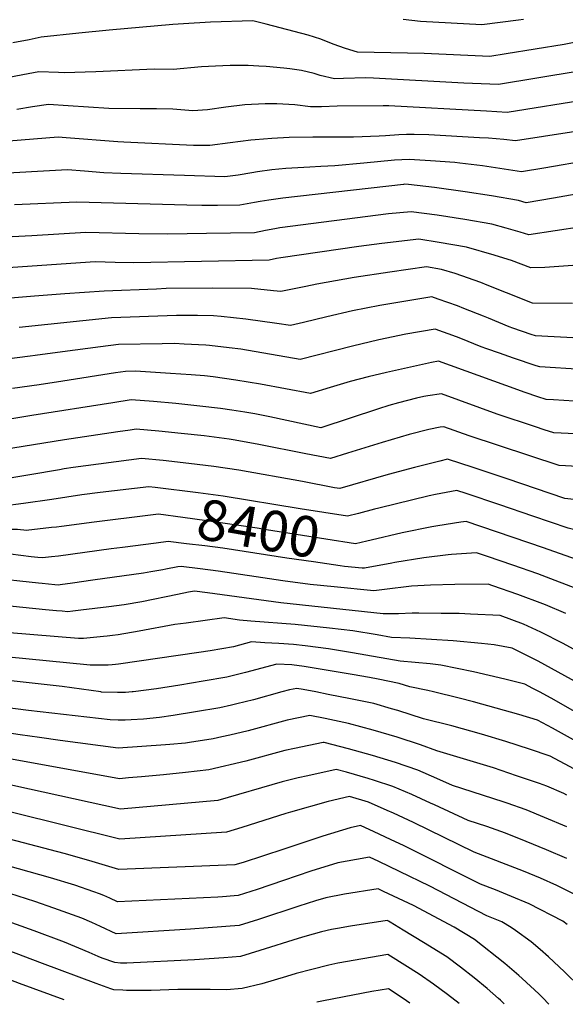
# Model space of a CAD drawing. Units: inches. Extents: x 2588391 to 2593771, y 1539692 to 1545162.
# Drawn here: x 2590120 to 2590506, y 1539778 to 1540477 of the extents above; entities that cross this region are included whole.
import ezdxf
from ezdxf.enums import TextEntityAlignment as Align

# ---------------------------------------------------------------- set-up
doc = ezdxf.new("R2010")
doc.units = ezdxf.units.IN
doc.header["$MEASUREMENT"] = 0
doc.layers.add('tile_2467_36_contour_10ft', color=111, linetype='Continuous')
doc.styles.add('Arial', font='arial.ttf')

msp = doc.modelspace()

# ---------------------------------------------------------------- linework, layer by layer
at = {"layer": 'tile_2467_36_contour_10ft'}
for points, elevation in [([(2590476.86, 1540477.11), (2590473.15, 1540476.62), (2590447.13, 1540473.39), (2590403.83, 1540475.64), (2590391.55, 1540477.1)], 8570), ([(2590513.88, 1540461.14), (2590505.53, 1540459.52), (2590464.44, 1540452.69), (2590452.89, 1540450.86), (2590406.29, 1540452.96), (2590359.1, 1540454.07), (2590350.62, 1540456.52), (2590341.77, 1540459.71), (2590332.96, 1540463.1), (2590324.04, 1540465.97), (2590294.35, 1540473.88), (2590284.78, 1540476.15), (2590254.81, 1540475.15), (2590235.75, 1540474.16), (2590228.14, 1540473.7), (2590183.02, 1540469.64), (2590161.41, 1540467.5), (2590134.77, 1540464.51), (2590126.11, 1540462.81), (2590114.55, 1540460.48)], 8560), ([(2590514.82, 1540440.13), (2590459.07, 1540430.91), (2590434.58, 1540431.95), (2590370.53, 1540435.54), (2590365.01, 1540435.73), (2590349.12, 1540435.2), (2590342.75, 1540435.1), (2590332.66, 1540437.48), (2590328.32, 1540438.89), (2590319.27, 1540441.02), (2590311.09, 1540442.16), (2590306.77, 1540442.63), (2590294.18, 1540443.74), (2590289.15, 1540444.08), (2590281.5, 1540444.4), (2590268.73, 1540444.47), (2590258.43, 1540444.14), (2590248.33, 1540443.55), (2590228.4, 1540441.77), (2590214.9, 1540441.81), (2590173.59, 1540439.97), (2590151.14, 1540439.36), (2590147, 1540439.58), (2590133.15, 1540439.94), (2590125.49, 1540438.58), (2590121.81, 1540437.91), (2590100.49, 1540433.85)], 8550), ([(2590524.14, 1540420.69), (2590465.29, 1540411.16), (2590450.61, 1540412.08), (2590381.19, 1540415.77), (2590377.16, 1540415.79), (2590344.54, 1540415.64), (2590333.46, 1540415.27), (2590325.66, 1540415.27), (2590314.62, 1540416.7), (2590301.92, 1540417.27), (2590293.64, 1540417.35), (2590279.22, 1540416.55), (2590265.59, 1540414.9), (2590252.76, 1540412.95), (2590242.32, 1540412.3), (2590239.39, 1540412.68), (2590228.04, 1540413.46), (2590216.49, 1540413.67), (2590204.88, 1540413.72), (2590182.66, 1540414), (2590168.34, 1540414.92), (2590153.86, 1540415.98), (2590140.03, 1540416.84), (2590128.6, 1540415.09), (2590117.5, 1540413.3)], 8540), ([(2590533.68, 1540400.78), (2590471.08, 1540390.98), (2590462.87, 1540392.04), (2590451.95, 1540392.85), (2590445.58, 1540393.29), (2590409.71, 1540395.2), (2590399.18, 1540395.65), (2590393.86, 1540395.63), (2590388.49, 1540395.37), (2590378.85, 1540394.7), (2590374.47, 1540394.28), (2590356.32, 1540393.76), (2590327.41, 1540393.59), (2590310.61, 1540393.47), (2590298.31, 1540392.82), (2590286.41, 1540391.77), (2590283.44, 1540391.47), (2590268.82, 1540389.6), (2590254.23, 1540387.66), (2590242.85, 1540387.79), (2590193.43, 1540390.11), (2590189.01, 1540390.34), (2590152.56, 1540393.27), (2590146.79, 1540393.72), (2590111.82, 1540390.88)], 8530), ([(2590524.18, 1540377.38), (2590491.1, 1540371.74), (2590475.27, 1540369.16), (2590447.62, 1540373.28), (2590431.56, 1540375.19), (2590428.13, 1540375.59), (2590410.85, 1540376.85), (2590395.82, 1540377.82), (2590390.48, 1540377.69), (2590385.23, 1540377.44), (2590363.65, 1540375.12), (2590343.07, 1540373.2), (2590333.09, 1540372.73), (2590325.21, 1540372.33), (2590308.34, 1540371.47), (2590298.28, 1540370.46), (2590288.18, 1540368.97), (2590284.1, 1540368.31), (2590274.39, 1540366.75), (2590265.06, 1540365.61), (2590236.3, 1540366.42), (2590191.17, 1540367.88), (2590179.08, 1540368.42), (2590165.5, 1540369.55), (2590153.36, 1540370.57), (2590098.08, 1540367.31)], 8520), ([(2590526.26, 1540355.27), (2590498.11, 1540350.33), (2590478.78, 1540347.11), (2590473.21, 1540348.65), (2590454, 1540352.07), (2590435.52, 1540354.94), (2590413.6, 1540357.9), (2590395.19, 1540359.99), (2590392.5, 1540360.21), (2590391.6, 1540360.17), (2590306.15, 1540350.34), (2590296.07, 1540349.04), (2590290.13, 1540348.07), (2590285.95, 1540347.32), (2590275.57, 1540345.48), (2590259.71, 1540345.23), (2590248.75, 1540345.08), (2590238.09, 1540345.43), (2590159.92, 1540347.42), (2590115.85, 1540345.58)], 8510), ([(2590517.85, 1540330.05), (2590499.17, 1540327.09), (2590480.47, 1540324.43), (2590474.41, 1540326.29), (2590464.44, 1540329.1), (2590454.45, 1540331.89), (2590435.22, 1540335.29), (2590415.59, 1540338.33), (2590397.13, 1540340.79), (2590380.95, 1540339.15), (2590303.98, 1540329.27), (2590300.42, 1540328.73), (2590293.85, 1540327.5), (2590286, 1540325.89), (2590252.08, 1540325.23), (2590224.57, 1540324.8), (2590203.95, 1540325), (2590166.5, 1540326.01), (2590128.09, 1540323.64), (2590090.71, 1540321.67), (2590083.28, 1540321.28), (2590048.1, 1540319.47), (2590013.99, 1540332.86), (2590000, 1540338.03)], 8500), ([(2590518.28, 1540303.18), (2590491.93, 1540301.26), (2590481.97, 1540300.93), (2590468.34, 1540306.17), (2590465.89, 1540306.96), (2590456.1, 1540309.93), (2590436.26, 1540315.63), (2590416.99, 1540318.99), (2590402.57, 1540321.19), (2590376.34, 1540318.23), (2590360.08, 1540316.18), (2590304.62, 1540307.96), (2590301.73, 1540307.51), (2590296.43, 1540306.3), (2590200.39, 1540304.52), (2590187.18, 1540304.83), (2590173.09, 1540305.15), (2590107.88, 1540300.71), (2590091.95, 1540299.81), (2590083.62, 1540299.39), (2590048.42, 1540297.63), (2590004.7, 1540315.37), (2590000, 1540317.34)], 8490), ([(2590511.46, 1540275.74), (2590483.07, 1540275.77), (2590464.79, 1540283.15), (2590451.03, 1540288.64), (2590446.51, 1540290.44), (2590428.44, 1540296.82), (2590418.53, 1540299.79), (2590408.01, 1540301.6), (2590381.97, 1540297.97), (2590356.77, 1540294.14), (2590330.34, 1540289.28), (2590322.49, 1540287.62), (2590304.78, 1540284.09), (2590299.6, 1540284.58), (2590283.99, 1540286.21), (2590256.07, 1540286.51), (2590223.34, 1540286.17), (2590216.56, 1540285.92), (2590179.5, 1540284.49), (2590151.62, 1540282.4), (2590130.07, 1540280.78), (2590107.42, 1540279.03)], 8480), ([(2590533.89, 1540250.17), (2590485.4, 1540252.6), (2590482.26, 1540253.66), (2590469.21, 1540258.11), (2590466.68, 1540259.14), (2590451.9, 1540265.18), (2590448.34, 1540266.66), (2590434.49, 1540272.2), (2590430.01, 1540273.94), (2590416.31, 1540278.76), (2590411.79, 1540280.27), (2590374.86, 1540274.23), (2590355.56, 1540270.39), (2590337.39, 1540266.19), (2590320.7, 1540262.12), (2590311.64, 1540260.02), (2590301.86, 1540261.52), (2590279.96, 1540264.63), (2590262.37, 1540266.45), (2590256.84, 1540266.87), (2590245.67, 1540267.07), (2590230.7, 1540267.24), (2590184.51, 1540265.49), (2590119.24, 1540258.57)], 8470), ([(2590518.02, 1540228.79), (2590488.43, 1540230.6), (2590485.79, 1540231.48), (2590469.67, 1540236.92), (2590459.7, 1540240.37), (2590450.87, 1540243.52), (2590446.88, 1540244.95), (2590432.44, 1540250.72), (2590429.34, 1540251.89), (2590414.17, 1540257.47), (2590393.28, 1540253.95), (2590374.19, 1540249.89), (2590355.49, 1540245.41), (2590318.51, 1540235.95), (2590276.33, 1540243.15), (2590268.12, 1540244.29), (2590254.09, 1540245.89), (2590251.55, 1540246.08), (2590236.08, 1540246.87), (2590229.2, 1540247.17), (2590220.57, 1540247.09), (2590189.51, 1540246.5), (2590176.74, 1540244.92), (2590149.91, 1540241.39), (2590130.42, 1540238.64), (2590127.03, 1540238.23), (2590110.3, 1540236.2)], 8460), ([(2590512.74, 1540206.3), (2590497.98, 1540207.21), (2590492.96, 1540207.52), (2590487.01, 1540209.52), (2590478.04, 1540212.58), (2590464.19, 1540217.35), (2590416.55, 1540234.68), (2590411.59, 1540233.8), (2590379.56, 1540226.61), (2590366.57, 1540223.55), (2590353.9, 1540220.36), (2590339.74, 1540216.04), (2590325.79, 1540211.67), (2590290.2, 1540218.41), (2590272.72, 1540221.29), (2590256.69, 1540223.62), (2590250.55, 1540224.22), (2590241.09, 1540225.02), (2590226.35, 1540226.06), (2590201.59, 1540227.51), (2590194.51, 1540227.5), (2590187.34, 1540226.55), (2590150.16, 1540220.47), (2590133.31, 1540217.97), (2590114.43, 1540215.25)], 8450), ([(2590564.57, 1540180.86), (2590498.24, 1540183.8), (2590491.35, 1540186.07), (2590485.29, 1540188.08), (2590458.23, 1540197.16), (2590418.55, 1540211.53), (2590408.94, 1540210.07), (2590406, 1540209.57), (2590400.86, 1540208.44), (2590388.24, 1540205.23), (2590381.38, 1540203.19), (2590374, 1540200.94), (2590333.08, 1540187.4), (2590296.93, 1540195.32), (2590286.37, 1540197.34), (2590279.07, 1540198.56), (2590269.85, 1540199.99), (2590261.82, 1540201.22), (2590247.37, 1540202.88), (2590230.23, 1540204.66), (2590214.34, 1540206.05), (2590198.5, 1540207.17), (2590185.51, 1540205.26), (2590128.21, 1540196.16), (2590099.57, 1540191.41)], 8440), ([(2590515.33, 1540159.91), (2590502.15, 1540160.6), (2590438.3, 1540181.65), (2590420.37, 1540188.21), (2590417.76, 1540187.78), (2590409.68, 1540186.27), (2590395.64, 1540182.6), (2590376.53, 1540176.99), (2590351.99, 1540169.41), (2590339.82, 1540165.71), (2590322.45, 1540168.94), (2590289.16, 1540175.68), (2590272.27, 1540178.65), (2590268.17, 1540179.28), (2590250.42, 1540181.64), (2590234.01, 1540183.49), (2590218.09, 1540185.07), (2590202.2, 1540186.45), (2590197.96, 1540185.83), (2590189.2, 1540184.54), (2590151.36, 1540178.92), (2590107.3, 1540171.72)], 8430), ([(2590518.88, 1540135.9), (2590506.06, 1540137.39), (2590465.13, 1540151.23), (2590441.06, 1540159.2), (2590423, 1540165.11), (2590417.54, 1540163.87), (2590399.39, 1540159.36), (2590380.78, 1540154.33), (2590346.42, 1540144.3), (2590342.7, 1540144.88), (2590320.1, 1540149.33), (2590274.98, 1540157.49), (2590257.16, 1540160.08), (2590239.48, 1540162.22), (2590221.32, 1540164.13), (2590205.89, 1540165.74), (2590157.52, 1540159.33), (2590150.96, 1540158.23), (2590147.72, 1540157.67), (2590104.06, 1540150.31)], 8420), ([(2590215.65, 1540145.02), (2590210.99, 1540145.59), (2590176.61, 1540141.42), (2590163.66, 1540139.82), (2590142.39, 1540136.59), (2590122.12, 1540133.7), (2590116.78, 1540132.99), (2590113.2, 1540132.56), (2590107.02, 1540132.54), (2590102.37, 1540132.49), (2590095.65, 1540131.99), (2590079.39, 1540130.21), (2590053.64, 1540128.3), (2590047.41, 1540128.35), (2590038.19, 1540134.05), (2590035.81, 1540136), (2590033.52, 1540137.97), (2590029.69, 1540141.01), (2590026.86, 1540143.02), (2590022, 1540146.23), (2590006.48, 1540156.1), (2590000, 1540159.69)], 8410), ([(2590359.72, 1540126.73), (2590352.02, 1540124.74), (2590318.52, 1540129.93), (2590263.77, 1540138.95), (2590246.01, 1540141.31), (2590215.65, 1540145.02)], 8410), ([(2590692.19, 1540000), (2590682.73, 1540011.25), (2590617.52, 1540085.71), (2590609.94, 1540093.76), (2590602.2, 1540095.33), (2590597.01, 1540096.35), (2590571.16, 1540100.98), (2590566.05, 1540102.04), (2590557.81, 1540103.77), (2590545.98, 1540106.7), (2590508.38, 1540116.2), (2590483.3, 1540124.67), (2590459.89, 1540132.8), (2590436.17, 1540140.81), (2590429.51, 1540143.03), (2590414.33, 1540140.08), (2590409.89, 1540139.09), (2590374.29, 1540130.53), (2590371.22, 1540129.71), (2590359.72, 1540126.73)], 8410), ([(2590212.3, 1540125.46), (2590172.41, 1540120.52), (2590149.04, 1540117.48), (2590145.54, 1540117.05), (2590142.03, 1540116.65), (2590124.02, 1540114.6), (2590122.55, 1540114.79), (2590120.13, 1540115.02), (2590117.86, 1540115.18), (2590112.27, 1540115.3), (2590105.12, 1540115.41), (2590102.97, 1540115.44), (2590096.23, 1540115.19), (2590090.51, 1540114.8), (2590086.82, 1540114.45), (2590080.1, 1540114), (2590063.83, 1540113.55), (2590051.73, 1540113.61), (2590045.66, 1540113.76), (2590017.64, 1540129.76), (2590009.83, 1540134.57), (2590005.84, 1540137.24), (2590001.8, 1540139.76), (2590000, 1540140.68)], 8400), ([(2590216.36, 1540105.65), (2590192.43, 1540102.62), (2590184.33, 1540101.57), (2590147.06, 1540096.46), (2590142.1, 1540095.9), (2590135.78, 1540095.2), (2590132.31, 1540095.51), (2590127.65, 1540095.95), (2590113.07, 1540097.73), (2590108.32, 1540098.19), (2590101.66, 1540098.65), (2590097.22, 1540098.62), (2590088.04, 1540098.32), (2590082.78, 1540098.25), (2590062.13, 1540098.57), (2590054.77, 1540098.73), (2590049.86, 1540098.87), (2590043.91, 1540099.18), (2590030.05, 1540106.69), (2590000, 1540122.29)], 8390), ([(2590365.64, 1540107.03), (2590357.61, 1540105.17), (2590294.52, 1540115.08), (2590287.89, 1540116.22), (2590252.31, 1540121.39), (2590235.26, 1540123.79), (2590217.83, 1540126.15), (2590212.3, 1540125.46)], 8400), ([(2590669.3, 1540000), (2590641.32, 1540030.8), (2590631.04, 1540042.46), (2590609.8, 1540067.62), (2590593.12, 1540072.65), (2590580.61, 1540075.24), (2590566.98, 1540078.17), (2590553.45, 1540081.62), (2590551.38, 1540082.26), (2590510.35, 1540095.46), (2590490.99, 1540102.3), (2590436.03, 1540120.95), (2590432.26, 1540120.47), (2590416.14, 1540117.91), (2590411.9, 1540117.19), (2590390.66, 1540112.88), (2590368.69, 1540107.74), (2590365.64, 1540107.03)], 8400), ([(2590362.36, 1540087.89), (2590349.79, 1540089.12), (2590346.7, 1540089.42), (2590327.83, 1540092.23), (2590308.95, 1540095.03), (2590263.62, 1540101.96), (2590250.78, 1540103.64), (2590237.79, 1540105.2), (2590224.68, 1540106.7), (2590216.36, 1540105.65)], 8390), ([(2590643.86, 1540000), (2590634.5, 1540010.24), (2590609.88, 1540038.4), (2590594.47, 1540044.23), (2590591.73, 1540045.26), (2590563.67, 1540054.77), (2590549.16, 1540059.85), (2590486.96, 1540083.82), (2590469.15, 1540090.03), (2590451.25, 1540096.14), (2590443.41, 1540098.77), (2590425.64, 1540097.64), (2590423.3, 1540097.34), (2590406.12, 1540095.16), (2590385.51, 1540091.81), (2590383.51, 1540091.42), (2590363.92, 1540087.74), (2590362.36, 1540087.89)], 8390), ([(2590506.75, 1540055.63), (2590492.45, 1540061.81), (2590490.47, 1540062.62), (2590472.88, 1540069.06), (2590455.13, 1540075.33), (2590451.84, 1540076.47), (2590428.02, 1540076.34), (2590410.95, 1540075.68), (2590397.45, 1540075.08), (2590378.18, 1540072.8), (2590370.69, 1540071.68), (2590342.62, 1540074.5), (2590325.47, 1540076.27), (2590306.21, 1540078.84), (2590287.23, 1540081.58), (2590260.36, 1540085.73), (2590247.56, 1540087.46), (2590234.04, 1540089.12), (2590231.75, 1540088.7), (2590223.24, 1540087.12), (2590220.97, 1540086.68), (2590212.42, 1540085.14), (2590207.39, 1540084.26), (2590171.44, 1540079.22), (2590157.02, 1540077.23), (2590148.11, 1540076.02), (2590146.69, 1540075.88), (2590144.42, 1540076.09), (2590135.5, 1540076.91), (2590132.74, 1540077.17), (2590097.3, 1540081.03)], 8380), ([(2590522.69, 1540024.68), (2590505.03, 1540034.33), (2590489.17, 1540042.49), (2590476.72, 1540048.21), (2590460.28, 1540054.17), (2590439.27, 1540055.26), (2590431.16, 1540055.65), (2590418.47, 1540055.79), (2590402.52, 1540055.93), (2590397.87, 1540055.8), (2590388.18, 1540055.51), (2590377.33, 1540055.5), (2590304.62, 1540063.36), (2590252.74, 1540070.39), (2590243.42, 1540071.55), (2590239.23, 1540070.75), (2590231.47, 1540069.2), (2590206.03, 1540063.99), (2590193.49, 1540061.86), (2590182.77, 1540060.45), (2590162.94, 1540057.94), (2590157.3, 1540057.33), (2590153.65, 1540056.97), (2590149.66, 1540057.32), (2590145.67, 1540057.67), (2590137.83, 1540058.38), (2590041.12, 1540068.13)], 8370), ([(2590524.99, 1540000.95), (2590487.12, 1540021.86), (2590476.76, 1540027.18), (2590468.85, 1540031.05), (2590455.89, 1540033.5), (2590446.98, 1540034.36), (2590426.98, 1540036.24), (2590396.21, 1540038.27), (2590383.28, 1540038.74), (2590372.96, 1540040.51), (2590355.84, 1540043.31), (2590339.21, 1540045.22), (2590314.84, 1540047.79), (2590283.46, 1540050.26), (2590275.37, 1540051.05), (2590264.43, 1540052.59), (2590237.64, 1540048.89), (2590229.56, 1540047.78), (2590204.3, 1540043.05), (2590189.33, 1540040.62), (2590185.43, 1540040.04), (2590181.6, 1540039.6), (2590178.95, 1540039.32), (2590176.46, 1540039.08), (2590164.65, 1540038.04), (2590163.08, 1540037.98), (2590161.11, 1540038.03), (2590112.22, 1540042.02)], 8360), ([(2590177.12, 1540000), (2590149.7, 1540003.97), (2590078.83, 1540011.75), (2590067.35, 1540012.68), (2590040.5, 1540014.18), (2590030.27, 1540017.96), (2590019.52, 1540023.21), (2590008.5, 1540028.58), (2590000, 1540032.28)], 8340), ([(2590488.18, 1540000), (2590483.39, 1540002.58), (2590477.81, 1540005.51), (2590463.64, 1540009.14), (2590441.38, 1540014.32), (2590418.17, 1540019.14), (2590410.66, 1540019.94), (2590389.23, 1540021.97), (2590355.53, 1540027.85), (2590338.43, 1540030.67), (2590321.95, 1540032.69), (2590313.64, 1540033.61), (2590303.38, 1540034.36), (2590293.39, 1540034.94), (2590283.96, 1540035.47), (2590271.12, 1540032.14), (2590254.48, 1540029.25), (2590246.51, 1540027.92), (2590189.49, 1540019.66), (2590187.37, 1540019.42), (2590185.08, 1540019.23), (2590182.35, 1540019.01), (2590178.62, 1540018.94), (2590175.03, 1540018.91), (2590169.4, 1540019.03), (2590109.46, 1540024.85)], 8350), ([(2590413.05, 1540000), (2590409, 1540000.96), (2590396.17, 1540003.6), (2590388.65, 1540005.91), (2590373.65, 1540009.02), (2590367.59, 1540010.25), (2590355.28, 1540012.44), (2590338.28, 1540015.34), (2590321.13, 1540018.11), (2590312.41, 1540019.24), (2590301.95, 1540019.81), (2590279.58, 1540013.82), (2590276.86, 1540013.12), (2590266.33, 1540010.54), (2590249.69, 1540007.68), (2590233.08, 1540004.9), (2590216.51, 1540002.34), (2590200.01, 1540000.05), (2590200, 1540000.05), (2590199.37, 1540000)], 8340), ([(2590329.51, 1540000), (2590320.51, 1540001.74), (2590316, 1540002.56), (2590310.94, 1540001.5), (2590305.42, 1540000)], 8330), ([(2590305.42, 1540000), (2590285.39, 1539994.54), (2590273.41, 1539991.54), (2590269.82, 1539990.71), (2590261.5, 1539988.81), (2590244.23, 1539985.92), (2590228.27, 1539983.26), (2590218.68, 1539981.79), (2590207.35, 1539980.79), (2590198.56, 1539980.27), (2590194.38, 1539980.03), (2590189.36, 1539980.04), (2590183.7, 1539980.12), (2590125.66, 1539986.87), (2590107.29, 1539989.28), (2590088.89, 1539992.5), (2590086.48, 1539993), (2590065.52, 1539996.89), (2590054.82, 1539997.9), (2590040.23, 1539999.03), (2590037.42, 1540000)], 8330), ([(2590199.37, 1540000), (2590194.49, 1539999.65), (2590188.85, 1539999.63), (2590177.47, 1539999.95), (2590177.12, 1540000)], 8340), ([(2590533.38, 1539934.46), (2590495.74, 1539954.44), (2590480.96, 1539959.5), (2590464.18, 1539964.91), (2590447.1, 1539970.16), (2590425.93, 1539975.95), (2590405.76, 1539980.94), (2590387.77, 1539986.75), (2590383.19, 1539988.13), (2590370.57, 1539991.73), (2590353.99, 1539995.15), (2590338.35, 1539998.29), (2590329.51, 1540000)], 8330), ([(2590514.46, 1539964.75), (2590497.27, 1539974.23), (2590486.78, 1539979.98), (2590473.52, 1539984.12), (2590441.27, 1539993.08), (2590431.2, 1539995.71), (2590413.05, 1540000)], 8340), ([(2590514.99, 1539984.94), (2590496.37, 1539995.51), (2590488.18, 1540000)], 8350), ([(2590507.58, 1539926.85), (2590505.48, 1539928), (2590493.28, 1539933.08), (2590488.04, 1539934.96), (2590483.1, 1539936.7), (2590471.89, 1539940.6), (2590455.43, 1539946.08), (2590415.36, 1539958.27), (2590403.81, 1539962.38), (2590387.21, 1539967.83), (2590370.1, 1539972.93), (2590352.68, 1539977.68), (2590336.22, 1539981.2), (2590325.35, 1539983.41), (2590309.21, 1539980.04), (2590281.55, 1539972.5), (2590268.47, 1539969.3), (2590262.96, 1539968.15), (2590256.62, 1539966.87), (2590240.02, 1539964.16), (2590237.19, 1539963.7), (2590225.9, 1539962.65), (2590222.94, 1539962.43), (2590189.42, 1539960.12), (2590148.3, 1539965.63), (2590133.64, 1539967.63), (2590119.72, 1539969.56), (2590110.49, 1539971.02)], 8320), ([(2590507.45, 1539881.78), (2590493.16, 1539887.95), (2590478.69, 1539893.92), (2590464.12, 1539899.77), (2590457.44, 1539902.15), (2590450.76, 1539904.52), (2590437.63, 1539908.91), (2590413.68, 1539919.88), (2590410.8, 1539921.2), (2590397.53, 1539927.15), (2590384.13, 1539933.02), (2590371.22, 1539937.14), (2590366.57, 1539938.63), (2590351.35, 1539943.11), (2590344.04, 1539945.1), (2590323.83, 1539940.56), (2590316.95, 1539938.98), (2590305.65, 1539936.14), (2590259.94, 1539923.03), (2590190.96, 1539916.85), (2590114.73, 1539933.73), (2590057.54, 1539948.13), (2590000, 1539962.34)], 8300), ([(2590507.5, 1539904.33), (2590491.59, 1539911.01), (2590478.6, 1539916.31), (2590465.27, 1539921.09), (2590462.49, 1539922.04), (2590426.42, 1539933.76), (2590415.37, 1539938.68), (2590401.86, 1539944.47), (2590386.02, 1539949.87), (2590369.64, 1539954.92), (2590356.87, 1539958.51), (2590352.77, 1539959.65), (2590335.38, 1539964.11), (2590334.7, 1539964.25), (2590314.34, 1539959.91), (2590307.46, 1539958.39), (2590279.8, 1539950.92), (2590253.69, 1539944.78), (2590237.12, 1539942.87), (2590221.5, 1539941.25), (2590205.88, 1539939.83), (2590196.74, 1539939.04), (2590190.25, 1539938.47), (2590113.76, 1539952.38)], 8310), ([(2590525.75, 1539850.12), (2590500.5, 1539862.8), (2590488.76, 1539867.84), (2590476.88, 1539872.78), (2590441.79, 1539886.29), (2590398.85, 1539907.33), (2590384.64, 1539913.95), (2590380.2, 1539915.96), (2590366.83, 1539921.84), (2590353.39, 1539925.95), (2590338.32, 1539922.32), (2590311.53, 1539914.65), (2590308.24, 1539913.7), (2590277.1, 1539903.82), (2590266.06, 1539900.55), (2590190.45, 1539895.46), (2590113.52, 1539914.71), (2590105.61, 1539917.06), (2590086.99, 1539922.65), (2590073.53, 1539926.88), (2590056.29, 1539931.55), (2590053.04, 1539932.42), (2590037.27, 1539936.4), (2590000, 1539945.27)], 8290), ([(2590507.73, 1539834.98), (2590504.77, 1539837.38), (2590480.9, 1539849.77), (2590468.36, 1539854.99), (2590457.01, 1539859.57), (2590446.23, 1539863.73), (2590392.12, 1539890.83), (2590382.53, 1539895.43), (2590370.83, 1539900.84), (2590361.23, 1539905.17), (2590353.81, 1539903.72), (2590334.59, 1539897.75), (2590306.76, 1539888.5), (2590278.09, 1539879.11), (2590272.05, 1539877.39), (2590189.9, 1539873.95), (2590168.63, 1539880.52), (2590151.08, 1539885.36), (2590112.3, 1539895.48)], 8280), ([(2590517.05, 1539790.52), (2590505.83, 1539801.42), (2590494.53, 1539812.12), (2590488.51, 1539817.29), (2590482.15, 1539822.66), (2590471.11, 1539830.83), (2590468.12, 1539832.99), (2590461.52, 1539836.89), (2590450.87, 1539841.2), (2590410.42, 1539862.16), (2590388.88, 1539872.74), (2590374.18, 1539879.64), (2590367.5, 1539882.72), (2590358.43, 1539881.2), (2590345.18, 1539878.77), (2590326.01, 1539872.94), (2590306.58, 1539866.34), (2590288.02, 1539859.83), (2590274.37, 1539855.56), (2590271.68, 1539855.35), (2590263.38, 1539854.74), (2590260, 1539854.49), (2590188.89, 1539851.18), (2590183.31, 1539853.73), (2590179.16, 1539855.51), (2590176.16, 1539856.79), (2590172.07, 1539858.25), (2590158.53, 1539862.9), (2590141.33, 1539868.11), (2590111.1, 1539876.55)], 8270), ([(2590494.7, 1539778.39), (2590490.47, 1539782.94), (2590487.78, 1539785.82), (2590475.94, 1539796.66), (2590473.39, 1539798.89), (2590463.46, 1539807.39), (2590442.04, 1539824.36), (2590427.61, 1539833.16), (2590398.78, 1539848.38), (2590395.2, 1539850.14), (2590377.61, 1539858.48), (2590373.78, 1539860.28), (2590349.92, 1539856.62), (2590336.59, 1539853.96), (2590329.21, 1539851.72), (2590317.42, 1539848.11), (2590288.85, 1539838.65), (2590275.21, 1539834.27), (2590253.23, 1539832.59), (2590240.63, 1539831.74), (2590187.89, 1539828.42), (2590176.77, 1539833.67), (2590170.72, 1539836.39), (2590163.54, 1539839.4), (2590156.96, 1539841.82), (2590143.8, 1539846.63), (2590130.35, 1539851.32), (2590100.36, 1539860.72)], 8260), ([(2590462.97, 1539778.68), (2590460.43, 1539781.43), (2590459.11, 1539782.58), (2590451.08, 1539789.59), (2590441.79, 1539797.26), (2590432.19, 1539804.73), (2590422.35, 1539812.05), (2590405.92, 1539822.22), (2590391.53, 1539831.1), (2590382.27, 1539836.71), (2590381.08, 1539837.34), (2590380.05, 1539837.83), (2590354.11, 1539833.82), (2590344.93, 1539832.27), (2590340.58, 1539831.43), (2590333.62, 1539829.79), (2590321.65, 1539826.42), (2590317.06, 1539825.08), (2590289.78, 1539816.49), (2590276.13, 1539812.35), (2590264.19, 1539811.45), (2590253.89, 1539810.7), (2590243.47, 1539810.06), (2590195.54, 1539807.51), (2590190.94, 1539807.69), (2590187.05, 1539807.96), (2590177.97, 1539811.14), (2590175.06, 1539812.37), (2590168.73, 1539815.13), (2590151.22, 1539822.42), (2590129.69, 1539830.61), (2590079.34, 1539848.41)], 8250), ([(2590151, 1539781.47), (2590119.27, 1539793.12), (2590085.23, 1539806.16), (2590076.63, 1539809.66), (2590064.2, 1539815.08), (2590057.43, 1539818.59), (2590029.5, 1539832.61), (2590024, 1539834.96), (2590017.75, 1539837.56), (2590001.26, 1539841.83), (2590000, 1539842.11)], 8230), ([(2590431.07, 1539778.96), (2590422.83, 1539785.4), (2590412.9, 1539792.67), (2590402.77, 1539799.81), (2590392.63, 1539806.23), (2590382.41, 1539812.62), (2590380.67, 1539813.69), (2590345.02, 1539807.51), (2590338.85, 1539806.09), (2590326.67, 1539803.09), (2590315.64, 1539800.14), (2590308.65, 1539798.03), (2590291.27, 1539792.92), (2590277.17, 1539789.49), (2590266.16, 1539788.77), (2590254.64, 1539789.01), (2590231.56, 1539788.95), (2590212.84, 1539788.29), (2590199.53, 1539788.21), (2590195.15, 1539788.24), (2590192.56, 1539788.33), (2590186.3, 1539788.65), (2590184.2, 1539789.36), (2590173.69, 1539793.23), (2590135.76, 1539807.3), (2590077.41, 1539829.4)], 8240), ([(2590396.15, 1539779.27), (2590393.8, 1539780.96), (2590383.63, 1539787.83), (2590381.03, 1539789.48), (2590369.24, 1539787.39), (2590355.67, 1539784.96), (2590335, 1539780.91), (2590330.2, 1539779.87)], 8230)]:
    msp.add_lwpolyline(points, dxfattribs=dict(at, elevation=elevation))

# ---------------------------------------------------------------- texts
at = {"color": 18, "style": 'Arial'}
msp.add_text('8400', height=28.8, rotation=-9.72741, dxfattribs=at).set_placement((2590288.94, 1540116.04), align=Align.MIDDLE_CENTER)

doc.saveas('drawing.dxf')
